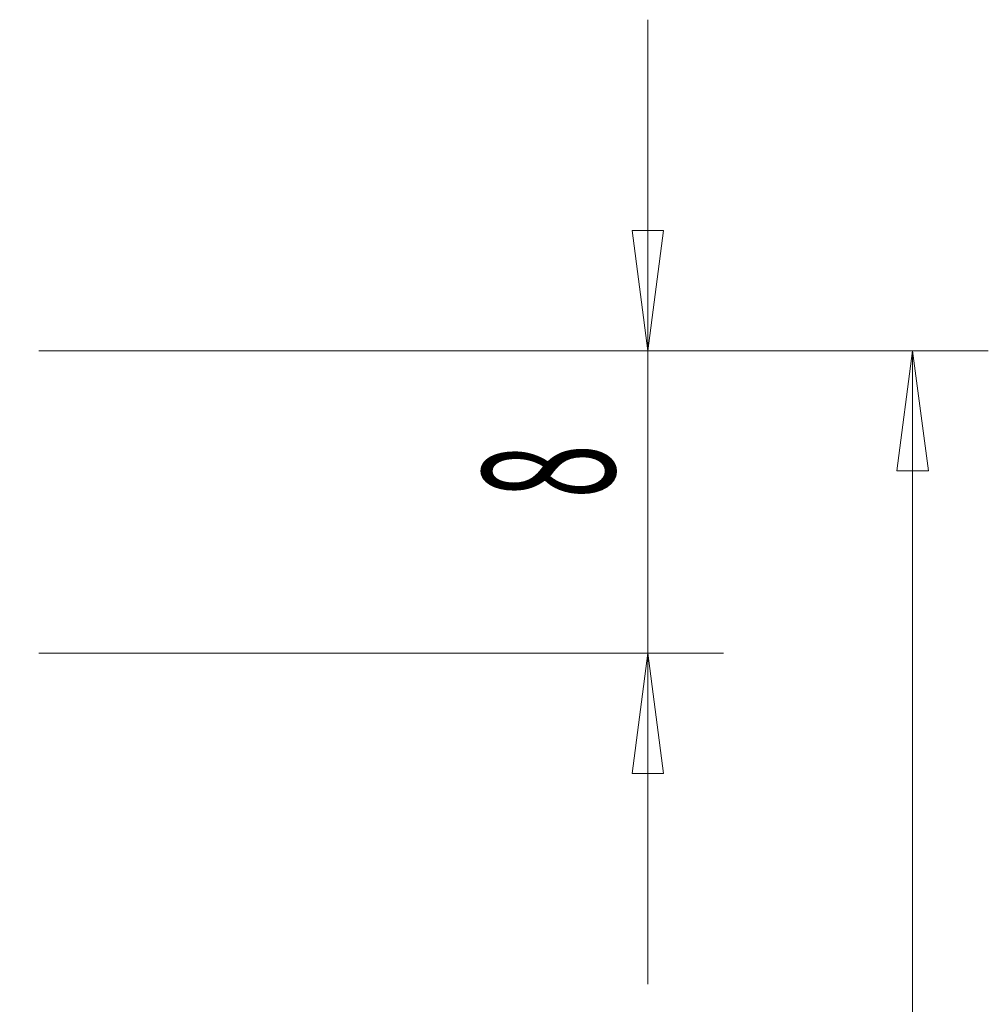
# Model space of a CAD drawing. Units: millimetres. Extents: x -63 to 124, y -55 to 79.
# Drawn here: x 99 to 124, y 25 to 51 of the extents above; entities that cross this region are included whole.
import ezdxf

# ---------------------------------------------------------------- set-up
doc = ezdxf.new("R2010")
doc.units = ezdxf.units.MM
doc.layers.get('0').update_dxf_attribs({"linetype": 'CONTINUOUS'})
doc.layers.add('2', color=7, linetype='CONTINUOUS')
doc.styles.add('iso_b_vert', font='simplex.shx')
doc.dimstyles.get("Standard").update_dxf_attribs({"dimtxt": 0.18, "dimasz": 0.18, "dimexe": 0.18, "dimexo": 0.0625, "dimgap": 0.09, "dimtad": 1, "dimzin": 0, "dimdsep": 52, "dimtxsty": 'Standard', "dimcen": 0.09, "dimadec": 0, "dimazin": 0, "dimtfac": 1, "dimtdec": 4, "dimtofl": 0, "dimtmove": 0, "dimatfit": 3, "dimfxl": 1, "dimtolj": 1, "dimtzin": 0, "dimarcsym": 0})

# ---------------------------------------------------------------- blocks, each defined once
blk = doc.blocks.new('DimnDraft3D1')
at = {"layer": '2', "lineweight": 13}
for p, q in [((99.1, 42), (124.2, 42)), ((122.2, 42), (121.782003, 38.824998)), ((122.2, 0), (122.2, 42)), ((122.2, 42), (122.617997, 38.825002)), ((122.617997, 38.825002), (121.782003, 38.824998)), ((121.782003, 3.174998), (122.617997, 3.175002)), ((122.2, 0), (121.782003, 3.174998)), ((122.2, 0), (122.617997, 3.175002)), ((49.1, 0), (124.2, 0))]:
    blk.add_line(p, q, dxfattribs=at)
at = {"layer": '2', "lineweight": 18, "insert": (121.324866, 19.600267), "char_height": 3.5, "attachment_point": 7, "rotation": 90, "line_spacing_factor": 1.084337, "style": 'iso_b_vert'}
blk.add_mtext('\\W0.7361;42', dxfattribs=at)
blk = doc.blocks.new('_CLOSED')
at = {"lineweight": -2}
for p, q in [((-1, 0.166667), (0, 0)), ((-1, 0.166667), (-1, -0.166667)), ((0, 0), (-1, -0.166667)), ((0, 0), (-1, 0))]:
    blk.add_line(p, q, dxfattribs=at)
blk = doc.blocks.new('DimnDraft3D5')
at = {"layer": '2', "lineweight": 13}
for p, q in [((115.2, 50.75), (115.2, 25.25)), ((114.782003, 45.174998), (115.617997, 45.175002)), ((115.2, 42), (114.782003, 45.174998)), ((115.2, 42), (115.617997, 45.175002)), ((99.1, 42), (117.2, 42)), ((99.1, 34), (117.2, 34)), ((115.2, 34), (114.782003, 30.824998)), ((115.2, 34), (115.617997, 30.825002)), ((115.617997, 30.825002), (114.782003, 30.824998))]:
    blk.add_line(p, q, dxfattribs=at)
at = {"layer": '2', "lineweight": 18, "insert": (114.324866, 38.092267), "char_height": 3.5, "attachment_point": 7, "rotation": 90, "line_spacing_factor": 1.084337, "style": 'iso_b_vert'}
blk.add_mtext('\\W0.5404;8', dxfattribs=at)

msp = doc.modelspace()

# ---------------------------------------------------------------- dimensions: what is measured, and where the dimension line sits
at = {"layer": '2', "lineweight": 13}
for base, p1, p2, picture, middle in [((115.2, 34), (99.1, 42), (99.1, 34), 'DimnDraft3D5', (115.2, 37.217)), ((122.2, 42), (49.1, 0), (99.1, 42), 'DimnDraft3D1', (122.2, 18.725))]:
    dim = msp.add_linear_dim(base=base, p1=p1, p2=p2, angle=90, dimstyle='Standard', override={"dimtxt": 3.5, "dimasz": 3.175, "dimexe": 2, "dimexo": 2, "dimgap": 1.75, "dimtad": 1, "dimtih": 0, "dimtoh": 0, "dimdec": 1, "dimzin": 8, "dimpost": '<>', "dimtxsty": 'iso_b_vert', "dimblk1": 'CLOSED', "dimblk2": 'CLOSED', "dimsah": 1, "dimclrd": 2, "dimclre": 2, "dimclrt": 7, "dimtofl": 1, "dimtmove": 0}, dxfattribs=at)
    dim.commit()
    dim.dimension.update_dxf_attribs({"geometry": picture, "text_midpoint": middle})

doc.saveas('drawing.dxf')
